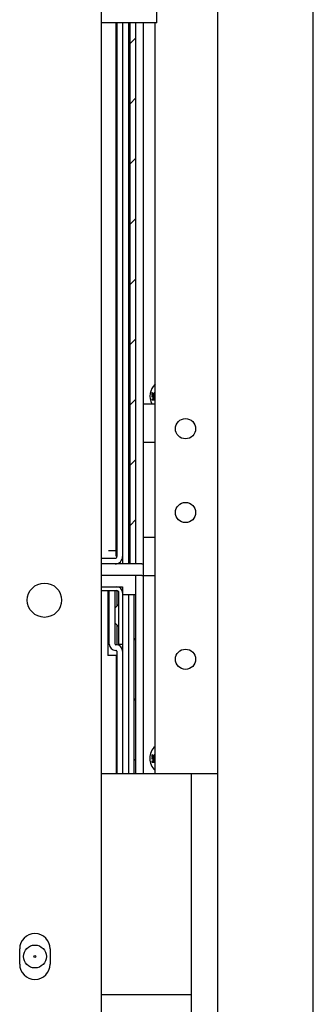
# Model space of a CAD drawing. Units: millimetres. Extents: x 2033 to 6790, y -1844 to 1312.
# Drawn here: x 6713 to 6790, y 560 to 818 of the extents above; entities that cross this region are included whole.
import ezdxf

# ---------------------------------------------------------------- set-up
doc = ezdxf.new("R2010")
doc.units = ezdxf.units.MM
doc.header["$LTSCALE"] = 30.734
doc.layers.get('0').update_dxf_attribs({"linetype": 'CONTINUOUS'})

msp = doc.modelspace()

# ---------------------------------------------------------------- linework, layer by layer
at = {"linetype": 'Continuous'}
for p, q in [((6789.82, -952.8), (6789.82, 1247.2)), ((6764.82, -852.8), (6764.82, 1187.2)), ((6734.32, -624.8), (6734.32, 845.7)), ((6748.82, 817.2), (6748.82, 833.2)), ((6748.82, 817.2), (6734.32, 817.2)), ((6738.12, 677.29), (6738.12, 817.2)), ((6738.32, 817.2), (6738.32, 677.2)), ((6739.82, 817.2), (6739.82, 677.2)), ((6741.32, 817.2), (6741.32, 675.2)), ((6741.82, 675.2), (6741.82, 817.2)), ((6743.32, 675.2), (6743.32, 817.2)), ((6745.32, 717.2), (6745.32, 817.2)), ((6748.32, 620.2), (6748.32, 817.2)), ((6738.12, 811.45), (6738.32, 811.65)), ((6741.82, 811.79), (6743.32, 813.29)), ((6738.12, 806.95), (6738.32, 806.75)), ((6738.32, 799.7), (6738.18, 799.7)), ((6741.82, 795.98), (6743.32, 797.48)), ((6741.82, 780.18), (6743.32, 781.68)), ((6741.82, 764.37), (6743.32, 765.87)), ((6741.82, 748.57), (6743.32, 750.07)), ((6741.82, 732.76), (6743.32, 734.26)), ((6741.82, 716.95), (6743.32, 718.45)), ((6747.52, 720.12), (6747.52, 719.41)), ((6747.63, 720.12), (6747.52, 720.12)), ((6747.52, 719.41), (6748.08, 719.41)), ((6747.52, 719.24), (6747.52, 719.06)), ((6748.32, 719.24), (6747.52, 719.24)), ((6747.52, 719.06), (6748.32, 718.78)), ((6748.32, 718.71), (6747.52, 718.43)), ((6747.52, 718.43), (6747.52, 718.24)), ((6747.63, 719.51), (6747.63, 720.12)), ((6747.97, 719.51), (6747.63, 719.51)), ((6747.74, 719.12), (6748.32, 719.12)), ((6748.32, 718.9), (6747.74, 719.12)), ((6747.74, 718.37), (6748.32, 718.59)), ((6748.32, 718.37), (6747.74, 718.37)), ((6747.91, 719.95), (6747.89, 719.85)), ((6747.89, 719.85), (6747.89, 719.72)), ((6747.89, 719.72), (6747.91, 719.62)), ((6747.97, 720.06), (6747.91, 719.95)), ((6747.91, 719.62), (6747.97, 719.51)), ((6748.06, 720.12), (6747.97, 720.06)), ((6747.99, 719.85), (6748.01, 719.93)), ((6747.99, 719.72), (6747.99, 719.85)), ((6748.01, 719.64), (6747.99, 719.72)), ((6748.01, 719.93), (6748.06, 719.99)), ((6748.08, 719.56), (6748.01, 719.64)), ((6748.16, 720.16), (6748.06, 720.12)), ((6748.06, 719.99), (6748.12, 720.04)), ((6748.08, 719.41), (6748.08, 719.56)), ((6748.12, 720.04), (6748.18, 720.06)), ((6745.32, 672.2), (6745.32, 717.2)), ((6745.32, 717.2), (6748.32, 717.2)), ((6747.52, 718.24), (6748.32, 718.24)), ((6745.32, 707.2), (6748.32, 707.2)), ((6738.12, 703.95), (6738.32, 704.15)), ((6741.82, 701.15), (6743.32, 702.65)), ((6738.12, 699.45), (6738.32, 699.25)), ((6741.82, 685.34), (6743.32, 686.84)), ((6745.32, 682.2), (6748.32, 682.2)), ((6736.12, 678.7), (6738.32, 678.7)), ((6739.82, 677.2), (6739.82, 675.2)), ((6734.32, 676.7), (6737.82, 676.7)), ((6744.82, 675.2), (6734.32, 675.2)), ((6744.82, 672.2), (6734.32, 672.2)), ((6743.32, 620.2), (6743.32, 672.2)), ((6745.32, 620.2), (6745.32, 672.2)), ((6745.32, 672.2), (6748.32, 672.2)), ((6734.32, 669.2), (6739.82, 669.2)), ((6739.82, 669.2), (6739.82, 654.2)), ((6734.32, 668.2), (6738.32, 668.2)), ((6735.92, 668.2), (6735.92, 651.2)), ((6735.92, 667.7), (6736.32, 667.7)), ((6736.32, 654.2), (6736.32, 668.2)), ((6737.82, 654.2), (6737.82, 668.2)), ((6738.32, 668.2), (6738.32, 664.2)), ((6738.82, 654.2), (6738.82, 667.7)), ((6739.82, 667.2), (6743.32, 667.2)), ((6741.32, 667.2), (6741.32, 620.2)), ((6742.82, 620.2), (6742.82, 667.2)), ((6736.32, 665.65), (6735.92, 665.65)), ((6737.87, 663.7), (6738.82, 664.65)), ((6737.87, 659.7), (6738.82, 658.75)), ((6738.32, 659.2), (6738.32, 654)), ((6736.32, 657.75), (6735.92, 657.75)), ((6738.12, 654), (6738.02, 654)), ((6738.82, 654.2), (6739.82, 654.2)), ((6739.82, 654.2), (6739.82, 620.2)), ((6742.82, 655.2), (6743.32, 655.7)), ((6738.12, 651.2), (6735.92, 651.2)), ((6738.12, 652.5), (6738.02, 652.5)), ((6738.12, 651.2), (6738.12, 620.2)), ((6738.32, 652.3), (6738.32, 620.2)), ((6742.82, 639.4), (6743.32, 639.9)), ((6742.82, 623.59), (6743.32, 624.09)), ((6747.52, 625.12), (6747.52, 624.41)), ((6747.63, 625.12), (6747.52, 625.12)), ((6747.52, 624.41), (6748.08, 624.41)), ((6747.52, 624.24), (6747.52, 624.06)), ((6748.32, 624.24), (6747.52, 624.24)), ((6747.52, 624.06), (6748.32, 623.78)), ((6748.32, 623.71), (6747.52, 623.43)), ((6747.52, 623.43), (6747.52, 623.24)), ((6747.52, 623.24), (6748.32, 623.24)), ((6747.63, 624.51), (6747.63, 625.12)), ((6747.97, 624.51), (6747.63, 624.51)), ((6747.74, 624.12), (6748.32, 624.12)), ((6748.32, 623.9), (6747.74, 624.12)), ((6747.74, 623.37), (6748.32, 623.59)), ((6748.32, 623.37), (6747.74, 623.37)), ((6747.91, 624.95), (6747.89, 624.85)), ((6747.89, 624.85), (6747.89, 624.72)), ((6747.89, 624.72), (6747.91, 624.62)), ((6747.97, 625.06), (6747.91, 624.95)), ((6747.91, 624.62), (6747.97, 624.51)), ((6748.06, 625.12), (6747.97, 625.06)), ((6747.99, 624.85), (6748.01, 624.93)), ((6747.99, 624.72), (6747.99, 624.85)), ((6748.01, 624.64), (6747.99, 624.72)), ((6748.01, 624.93), (6748.06, 624.99)), ((6748.08, 624.56), (6748.01, 624.64)), ((6748.16, 625.16), (6748.06, 625.12)), ((6748.06, 624.99), (6748.12, 625.04)), ((6748.08, 624.41), (6748.08, 624.56)), ((6748.12, 625.04), (6748.18, 625.06)), ((6734.32, 620.2), (6757.82, 620.2)), ((6757.82, 620.2), (6757.82, 524.2)), ((6757.82, 620.2), (6764.82, 620.2)), ((6712.82, 570.2), (6712.82, 574.2)), ((6720.82, 574.2), (6720.82, 570.2)), ((6734.32, 562.2), (6757.82, 562.2))]:
    msp.add_line(p, q, dxfattribs=at)
for centre, radius in [((6756.32, 710.7), 2.65), ((6756.32, 688.7), 2.65), ((6719.32, 665.7), 4.5), ((6756.32, 650.2), 2.65), ((6716.82, 572.2), 3), ((6716.82, 572.2), 0.25)]:
    msp.add_circle(centre, radius, dxfattribs=at)
for centre, radius, start, end in [((6751.32, 719.2), 4.35, 133.6508, 207.3886), ((6737.82, 677.2), 2, 270, 360), ((6737.82, 677.2), 0.5, 270, 360), ((6744.82, 675.7), 0.5, 270, 360), ((6744.82, 675.7), 3.5, 270, 278.433), ((6738.32, 667.7), 1.5, 0, 90), ((6738.32, 667.7), 0.5, 0, 90), ((6738.02, 654.2), 1.7, 180, 270), ((6738.02, 654.2), 0.2, 180, 270), ((6738.12, 652.3), 1.7, 0, 90), ((6738.12, 652.3), 0.2, 0, 90), ((6751.32, 624.2), 4.35, 133.6508, 226.3492), ((6716.82, 574.2), 4, 0, 180), ((6716.82, 570.2), 4, 180, 360)]:
    msp.add_arc(centre, radius, start, end, dxfattribs=at)

doc.saveas('drawing.dxf')
